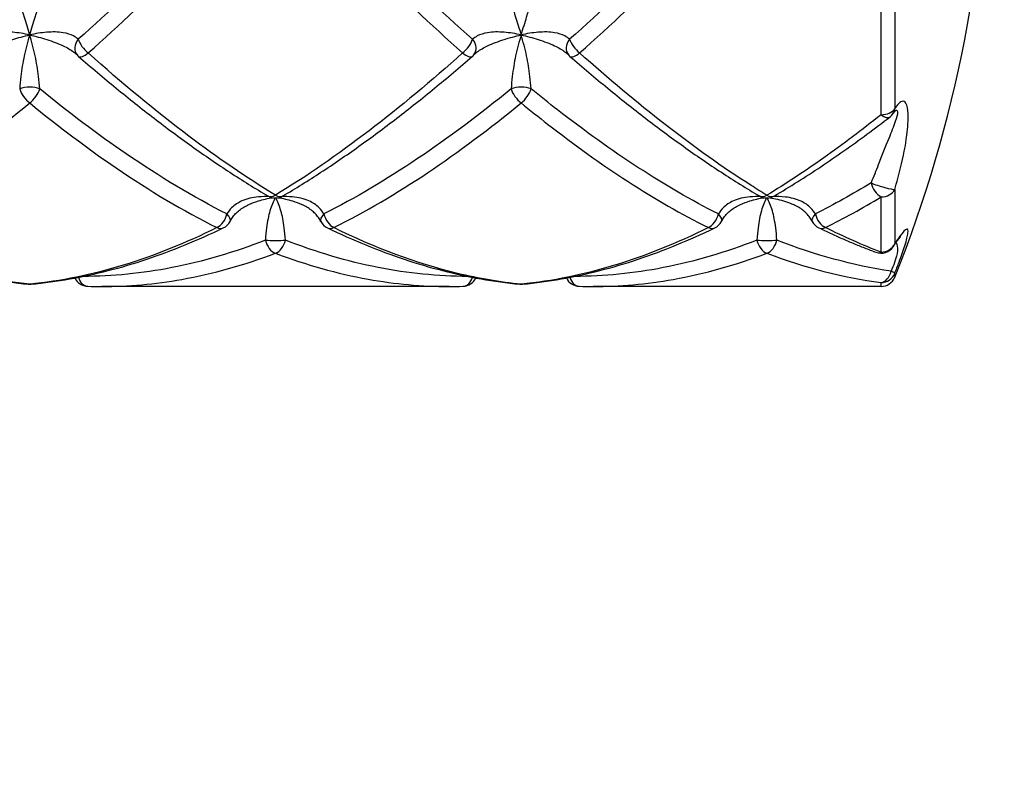
# Model space of a CAD drawing. Units: millimetres. Extents: x 32 to 1156, y 32 to 808.
# Drawn here: x 622 to 642, y 382 to 397 of the extents above; entities that cross this region are included whole.
import ezdxf

# ---------------------------------------------------------------- set-up
doc = ezdxf.new("R2010")
doc.units = ezdxf.units.MM
doc.header["$LTSCALE"] = 4
for name, color, linetype, lineweight, true_color in [('Dimension (ISO)', 7, 'Continuous', 18, 0x00003f), ('Visible (ISO)', 7, 'Continuous', 25, 0x00003f), ('Visible Narrow (ISO)', 7, 'Continuous', 25, 0x00003f)]:
    doc.layers.add(name, color=color, linetype=linetype, lineweight=lineweight, true_color=true_color)
doc.styles.add('Samuel Heath (ISO)', font='tahoma.ttf')
doc.dimstyles.new('Samuel Heath (ISO)', dxfattribs={"dimscale": 4, "dimtxt": 3, "dimasz": 2.5, "dimexe": 1, "dimexo": 1.5, "dimgap": 0.762, "dimtad": 0, "dimtih": 1, "dimtoh": 1, "dimrnd": 1e-08, "dimzin": 0, "dimdsep": 46, "dimtxsty": 'Samuel Heath (ISO)', "dimcen": 0.09, "dimdle": 10, "dimclrd": 256, "dimclre": 256, "dimclrt": 256, "dimazin": 0, "dimtfac": 1, "dimtmove": 0, "dimatfit": 3, "dimfxl": 1, "dimtolj": 1, "dimtzin": 0, "dimlwd": 15, "dimlwe": 15, "dimarcsym": 0})

# ---------------------------------------------------------------- blocks, each defined once
blk = doc.blocks.new('*D16')
at = {"layer": 'Defpoints', "color": 0, "transparency": 16777216}
for p in [(452.018, 503.3), (405.65, 330.772), (452.018, 330.772)]:
    blk.add_point(p, dxfattribs=at)
at = {"layer": 'Dimension (ISO)', "color": 176, "lineweight": 15, "true_color": 0x000080, "transparency": 16777216}
for p, q in [((405.65, 336.772), (405.65, 507.3)), ((452.018, 336.772), (452.018, 507.3)), ((415.65, 503.3), (442.018, 503.3)), ((452.018, 503.3), (526.379, 503.3))]:
    blk.add_line(p, q, dxfattribs=at)
at = {"layer": 'Dimension (ISO)', "color": 176, "true_color": 0x000080, "transparency": 16777216}
for points in [[(415.65, 504.967), (415.65, 501.633), (405.65, 503.3)], [(442.018, 504.967), (442.018, 501.633), (452.018, 503.3)]]:
    blk.add_solid(points, dxfattribs=at)
at = {"layer": 'Dimension (ISO)', "color": 176, "lineweight": 18, "true_color": 0x000080, "transparency": 16777216, "insert": (613.25, 511.854), "char_height": 12, "attachment_point": 2, "style": 'Samuel Heath (ISO)'}
blk.add_mtext('\\A1; \\fTahoma|b0|i0;MIN/MAX DRILL HOLE\\P\\fTahoma|b0|i0;Ø38.50 TO Ø48.00', dxfattribs=at)
blk = doc.blocks.new('*D17')
at = {"layer": 'Defpoints', "color": 0, "transparency": 16777216}
for p in [(580.832, 455.62), (526.836, 329.872), (580.832, 329.872)]:
    blk.add_point(p, dxfattribs=at)
at = {"layer": 'Dimension (ISO)', "color": 176, "lineweight": 15, "true_color": 0x000080, "transparency": 16777216}
for p, q in [((526.836, 335.872), (526.836, 459.62)), ((580.832, 335.872), (580.832, 459.62)), ((536.836, 455.62), (570.832, 455.62)), ((580.832, 455.62), (605.718, 455.62))]:
    blk.add_line(p, q, dxfattribs=at)
at = {"layer": 'Dimension (ISO)', "color": 176, "true_color": 0x000080, "transparency": 16777216}
for points in [[(536.836, 457.287), (536.836, 453.953), (526.836, 455.62)], [(570.832, 457.287), (570.832, 453.953), (580.832, 455.62)]]:
    blk.add_solid(points, dxfattribs=at)
at = {"layer": 'Dimension (ISO)', "color": 176, "lineweight": 18, "true_color": 0x000080, "transparency": 16777216, "insert": (679.541, 462.458), "char_height": 12, "attachment_point": 2, "style": 'Samuel Heath (ISO)'}
blk.add_mtext('\\A1; \\fTahoma|b0|i0;Ø26.00 TO Ø40.00', dxfattribs=at)

msp = doc.modelspace()

# ---------------------------------------------------------------- linework, layer by layer
at = {"layer": 'Visible (ISO)'}
for p, q in [((630.3666, 391.9718), (623.3013, 391.9718)), ((639.1568, 391.9718), (633.3013, 391.9718))]:
    msp.add_line(p, q, dxfattribs=at)
for centre, radius, start, end in [((615.034, 401.9718), 26.3, 338.0945, 21.9055), ((623.0241, 396.88), 0.3, 220.96743, 229.154), ((630.6438, 396.88), 0.3, 310.846, 319.03257), ((633.0241, 396.88), 0.3, 220.96743, 229.154), ((639.1568, 395.6611), 0.3, 307.64727, 326.57165), ((626.834, 394.0727), 0.3, 239.47887, 300.52113), ((636.834, 394.0727), 0.3, 239.47887, 300.52113), ((625.6438, 393.4341), 0.3, 295.74062, 332.62307), ((628.0241, 393.4341), 0.3, 207.37693, 244.25938), ((635.6438, 393.4341), 0.3, 295.74062, 332.62307), ((638.0241, 393.4341), 0.3, 207.37693, 244.25938), ((639.1568, 392.9493), 0.3, 249.54677, 326.61598), ((623.0241, 392.2759), 0.3, 205.9537, 268.31105), ((630.6438, 392.2759), 0.3, 271.68895, 334.0463), ((633.0241, 392.2759), 0.3, 205.9537, 268.31105), ((639.1568, 392.2718), 0.3, 270, 338.0945), ((621.834, 392.3161), 0.3, 264.46189, 275.53811), ((631.834, 392.3161), 0.3, 264.46189, 275.53811)]:
    msp.add_arc(centre, radius, start, end, dxfattribs=at)
for centre, major_axis, ratio, start_param, end_param in [((623.1762, 411.073), (0.2543, -19.1003), 0.7125978, 6.2526814, 6.2736966), ((630.4761, 411.073), (-0.2225, -19.1005), 0.7126137, 0.0083025, 0.0293179), ((633.1762, 411.073), (0.2543, -19.1003), 0.7125978, 6.2526814, 6.2736966)]:
    msp.add_ellipse(centre, major_axis=major_axis, ratio=ratio, start_param=start_param, end_param=end_param, dxfattribs=at)
for points, knots in [([(622.7976, 396.6833), (622.7959, 396.6852), (622.7942, 396.6871), (622.7905, 396.6911), (622.7886, 396.6931), (622.7845, 396.6973), (622.7824, 396.6994), (622.7779, 396.7037), (622.7755, 396.7059), (622.7706, 396.7103), (622.768, 396.7126), (622.7654, 396.7149)], [-0.144575523, -0.144575523, -0.144575523, -0.144575523, -0.141866369, -0.141866369, -0.139157215, -0.139157215, -0.136448061, -0.136448061, -0.133738907, -0.133738907, -0.131029753, -0.131029753, -0.131029753, -0.131029753]), ([(630.8703, 396.6833), (630.872, 396.6852), (630.8737, 396.6871), (630.8774, 396.6911), (630.8793, 396.6931), (630.8834, 396.6973), (630.8855, 396.6994), (630.89, 396.7037), (630.8924, 396.7059), (630.8973, 396.7103), (630.8999, 396.7126), (630.9025, 396.7149)], [-0.144575523, -0.144575523, -0.144575523, -0.144575523, -0.141866369, -0.141866369, -0.139157215, -0.139157215, -0.136448061, -0.136448061, -0.133738907, -0.133738907, -0.131029753, -0.131029753, -0.131029753, -0.131029753]), ([(632.7976, 396.6833), (632.7959, 396.6852), (632.7942, 396.6871), (632.7905, 396.6911), (632.7886, 396.6931), (632.7845, 396.6973), (632.7824, 396.6994), (632.7779, 396.7037), (632.7755, 396.7059), (632.7706, 396.7103), (632.768, 396.7126), (632.7654, 396.7149)], [-0.144575523, -0.144575523, -0.144575523, -0.144575523, -0.141866369, -0.141866369, -0.139157215, -0.139157215, -0.136448061, -0.136448061, -0.133738907, -0.133738907, -0.131029753, -0.131029753, -0.131029753, -0.131029753]), ([(622.8279, 396.6531), (623.0837, 396.4319), (623.3397, 396.216), (623.8521, 395.7962), (624.1085, 395.5923), (624.6218, 395.1976), (624.8786, 395.0069), (625.3929, 394.64), (625.6502, 394.4638), (626.1655, 394.127), (626.4234, 393.9665), (626.6816, 393.8142)], [7.25358842, 7.25358842, 7.25358842, 7.25358842, 7.3621936, 7.3621936, 7.47079877, 7.47079877, 7.57940395, 7.57940395, 7.68800913, 7.68800913, 7.79661431, 7.79661431, 7.79661431, 7.79661431]), ([(626.9863, 393.8142), (627.2445, 393.9665), (627.5024, 394.127), (628.0177, 394.4638), (628.275, 394.64), (628.7892, 395.0069), (629.0461, 395.1976), (629.5594, 395.5922), (629.8158, 395.7962), (630.3282, 396.216), (630.5842, 396.4319), (630.84, 396.6531)], [0, 0, 0, 0, 0.1086109, 0.1086109, 0.2172218, 0.2172218, 0.3258327, 0.3258327, 0.4344436, 0.4344436, 0.5430545, 0.5430545, 0.5430545, 0.5430545]), ([(632.8279, 396.6531), (633.0837, 396.4319), (633.3397, 396.216), (633.8521, 395.7962), (634.1086, 395.5922), (634.6218, 395.1976), (634.8787, 395.0069), (635.3929, 394.64), (635.6502, 394.4638), (636.1655, 394.127), (636.4234, 393.9665), (636.6816, 393.8142)], [8.6789232, 8.6789232, 8.6789232, 8.6789232, 8.78753531, 8.78753531, 8.89614742, 8.89614742, 9.00475953, 9.00475953, 9.11337164, 9.11337164, 9.22198375, 9.22198375, 9.22198375, 9.22198375]), ([(639.4071, 395.4959), (639.4126, 395.5041), (639.4178, 395.5116), (639.4273, 395.5249), (639.4316, 395.5306), (639.4392, 395.54), (639.4423, 395.5436), (639.4469, 395.5486), (639.4483, 395.5499), (639.4483, 395.55), (639.4483, 395.55), (639.4483, 395.55)], [0, 0, 0, 0, 0.006049069, 0.006049069, 0.012098138, 0.012098138, 0.018147206, 0.018147206, 0.024196275, 0.024196275, 0.024292063, 0.024292063, 0.024292063, 0.024292063]), ([(636.9863, 393.8142), (637.1437, 393.9071), (637.3011, 394.003), (637.6155, 394.2008), (637.7726, 394.3026), (638.0866, 394.5121), (638.2435, 394.6197), (638.5571, 394.8403), (638.7138, 394.9534), (639.027, 395.1847), (639.1836, 395.3029), (639.34, 395.4236)], [0, 0, 0, 0, 0.06621931, 0.06621931, 0.13243863, 0.13243863, 0.19865794, 0.19865794, 0.26487725, 0.26487725, 0.33109657, 0.33109657, 0.33109657, 0.33109657]), ([(625.9102, 393.2962), (625.9245, 393.3238), (625.9412, 393.3509), (625.9793, 393.4036), (626.0008, 393.4292), (626.0484, 393.4781), (626.0743, 393.5014), (626.1304, 393.5455), (626.1607, 393.5664), (626.2252, 393.6052), (626.2595, 393.6232), (626.2952, 393.6395)], [-0.144575523, -0.144575523, -0.144575523, -0.144575523, -0.129244127, -0.129244127, -0.113912731, -0.113912731, -0.098581335, -0.098581335, -0.083249939, -0.083249939, -0.067918543, -0.067918543, -0.067918543, -0.067918543]), ([(627.7577, 393.2962), (627.7434, 393.3238), (627.7267, 393.3509), (627.6886, 393.4036), (627.6671, 393.4292), (627.6195, 393.4781), (627.5936, 393.5014), (627.5375, 393.5455), (627.5072, 393.5664), (627.4427, 393.6052), (627.4084, 393.6232), (627.3727, 393.6395)], [-0.144575523, -0.144575523, -0.144575523, -0.144575523, -0.129244127, -0.129244127, -0.113912731, -0.113912731, -0.098581335, -0.098581335, -0.083249939, -0.083249939, -0.067918543, -0.067918543, -0.067918543, -0.067918543]), ([(635.9102, 393.2962), (635.9245, 393.3238), (635.9412, 393.3509), (635.9793, 393.4036), (636.0008, 393.4292), (636.0484, 393.4781), (636.0743, 393.5014), (636.1304, 393.5455), (636.1607, 393.5664), (636.2252, 393.6052), (636.2595, 393.6232), (636.2952, 393.6395)], [-0.144575523, -0.144575523, -0.144575523, -0.144575523, -0.129244127, -0.129244127, -0.113912731, -0.113912731, -0.098581335, -0.098581335, -0.083249939, -0.083249939, -0.067918543, -0.067918543, -0.067918543, -0.067918543]), ([(637.7577, 393.2962), (637.7434, 393.3238), (637.7267, 393.3509), (637.6886, 393.4036), (637.6671, 393.4292), (637.6196, 393.4781), (637.5937, 393.5014), (637.5376, 393.5455), (637.5072, 393.5664), (637.4426, 393.6053), (637.4084, 393.6232), (637.3727, 393.6395)], [-0.144949101, -0.144949101, -0.144949101, -0.144949101, -0.129610731, -0.129610731, -0.114272362, -0.114272362, -0.098933993, -0.098933993, -0.083595623, -0.083595623, -0.068257254, -0.068257254, -0.068257254, -0.068257254]), ([(617.8938, 393.1639), (618.153, 393.0389), (618.4126, 392.923), (618.9323, 392.7103), (619.1925, 392.6134), (619.7135, 392.4394), (619.9744, 392.3623), (620.4966, 392.2284), (620.758, 392.1716), (621.2812, 392.0789), (621.5431, 392.0429), (621.805, 392.0175)], [6.54089143, 6.54089143, 6.54089143, 6.54089143, 6.64950197, 6.64950197, 6.75811251, 6.75811251, 6.86672305, 6.86672305, 6.97533359, 6.97533359, 7.08394413, 7.08394413, 7.08394413, 7.08394413]), ([(621.8629, 392.0175), (622.1248, 392.0429), (622.3867, 392.0789), (622.9099, 392.1716), (623.1713, 392.2284), (623.6935, 392.3623), (623.9544, 392.4394), (624.4754, 392.6134), (624.7356, 392.7103), (625.2554, 392.923), (625.5149, 393.0389), (625.7741, 393.1639)], [0, 0, 0, 0, 0.1086109, 0.1086109, 0.2172218, 0.2172218, 0.3258327, 0.3258327, 0.4344436, 0.4344436, 0.5430545, 0.5430545, 0.5430545, 0.5430545]), ([(627.8938, 393.1639), (628.153, 393.0389), (628.4125, 392.9231), (628.9322, 392.7103), (629.1924, 392.6134), (629.7135, 392.4394), (629.9743, 392.3623), (630.4966, 392.2284), (630.758, 392.1716), (631.2812, 392.0789), (631.5431, 392.0429), (631.805, 392.0175)], [7.96625575, 7.96625575, 7.96625575, 7.96625575, 8.0748615, 8.0748615, 8.18346725, 8.18346725, 8.29207301, 8.29207301, 8.40067876, 8.40067876, 8.50928451, 8.50928451, 8.50928451, 8.50928451]), ([(631.8629, 392.0175), (632.1248, 392.0429), (632.3867, 392.0789), (632.9099, 392.1716), (633.1713, 392.2284), (633.6935, 392.3623), (633.9544, 392.4394), (634.4754, 392.6134), (634.7356, 392.7103), (635.2554, 392.923), (635.5149, 393.0389), (635.7741, 393.1639)], [0, 0, 0, 0, 0.1086109, 0.1086109, 0.2172218, 0.2172218, 0.3258327, 0.3258327, 0.4344436, 0.4344436, 0.5430545, 0.5430545, 0.5430545, 0.5430545]), ([(637.8938, 393.1639), (637.9709, 393.1267), (638.048, 393.0904), (638.2022, 393.0193), (638.2794, 392.9846), (638.4337, 392.9168), (638.5109, 392.8837), (638.6654, 392.8193), (638.7427, 392.7879), (638.8973, 392.7268), (638.9746, 392.697), (639.0519, 392.6682)], [9.39162767, 9.39162767, 9.39162767, 9.39162767, 9.42391791, 9.42391791, 9.45620815, 9.45620815, 9.48849839, 9.48849839, 9.52078864, 9.52078864, 9.55307888, 9.55307888, 9.55307888, 9.55307888]), ([(639.4073, 392.7842), (639.4303, 392.8192), (639.4517, 392.8505), (639.4906, 392.9052), (639.5081, 392.9286), (639.5374, 392.9654), (639.5494, 392.979), (639.558, 392.9881), (639.5599, 392.9895), (639.5601, 392.9895)], [0, 0, 0, 0, 0.025530647, 0.025530647, 0.051061295, 0.051061295, 0.076591942, 0.076591942, 0.086685752, 0.086685752, 0.086685752, 0.086685752])]:
    msp.add_open_spline(points, degree=3, knots=knots, dxfattribs=at)
at = {"layer": 'Visible Narrow (ISO)'}
for p, q in [((639.1568, 395.466), (639.1568, 398.1061)), ((639.4351, 398.1788), (639.4351, 395.5883)), ((639.4351, 393.9474), (639.4351, 392.8452)), ((639.1568, 392.6702), (639.1568, 393.7936)), ((639.4351, 392.2385), (639.4351, 392.1599)), ((639.1568, 391.9718), (639.1568, 392.052))]:
    msp.add_line(p, q, dxfattribs=at)
for centre, major_axis, ratio, start_param, end_param in [((623.0241, 396.88), (-0.2265, -0.1967), 0.7744917, 4.9606759, 6.2831853), ((623.0241, 396.88), (0.1962, -0.2269), 0.3740749, 3.8639953, 5.1207359), ((630.6438, 396.88), (-0.1962, -0.2269), 0.3740749, 1.1624494, 2.41919), ((630.6438, 396.88), (0.2265, -0.1967), 0.7744917, 0, 1.3225094), ((633.0241, 396.88), (-0.2265, -0.1967), 0.7744917, 4.9606759, 6.2831853), ((633.0241, 396.88), (0.1962, -0.2269), 0.3740749, 3.8639953, 5.1207359), ((623.0241, 396.88), (-0.1962, -0.2269), 0.3740749, 0, 1.1624494), ((630.6438, 396.88), (0.1962, -0.2269), 0.3740749, 5.1207359, 6.2831853), ((633.0241, 396.88), (-0.1962, -0.2269), 0.3740749, 0, 1.1624494), ((621.834, 395.8932), (0.3, 0), 0.4438907, 0.8260769, 2.3155158), ((621.834, 395.8932), (-0.1862, 0.2352), 0.4465726, 0.8276952, 2.0844358), ((621.834, 395.8932), (0.1862, 0.2352), 0.4465726, 4.1987495, 5.4554901), ((631.834, 395.8932), (0.3, 0), 0.4438907, 0.8260769, 2.3155158), ((631.834, 395.8932), (-0.1862, 0.2352), 0.4465726, 0.8276952, 2.0844358), ((631.834, 395.8932), (0.1862, 0.2352), 0.4465726, 4.1987495, 5.4554901), ((639.1568, 395.6611), (0.3, 0), 0.6505845, 4.712389, 5.9008621), ((639.1568, 395.6611), (0.2504, -0.1653), 0.7365747, 0, 0.4322362), ((639.1568, 395.6611), (0.1832, -0.2375), 0.4636201, 5.2535409, 6.2831853), ((639.1568, 394.0389), (0.287, -0.0875), 0.0989955, 3.9555717, 6.0657209), ((639.1568, 394.0389), (-0.1514, 0.259), 0.5827975, 1.0979508, 2.3546914), ((639.1568, 394.0389), (0.3, 0), 0.8178227, 4.712389, 5.9008621), ((626.834, 394.0727), (-0.1524, -0.2584), 0.5803186, 0, 0.7932821), ((626.834, 394.0727), (0.1524, -0.2584), 0.5803186, 5.4899032, 6.2831853), ((636.834, 394.0727), (-0.1524, -0.2584), 0.5803186, 0, 0.7932821), ((636.834, 394.0727), (0.1524, -0.2584), 0.5803186, 5.4899032, 6.2831853), ((625.6438, 393.4341), (-0.1303, -0.2702), 0.6272308, 0.6553507, 1.9120913), ((625.6438, 393.4341), (0.2664, -0.138), 0.431903, 0, 0.9505266), ((628.0241, 393.4341), (-0.2664, -0.138), 0.431903, 5.3326587, 6.2831853), ((628.0241, 393.4341), (0.1303, -0.2702), 0.6272308, 4.371094, 5.6278346), ((635.6438, 393.4341), (-0.1303, -0.2702), 0.6272308, 0.6553507, 1.9120913), ((635.6438, 393.4341), (0.2664, -0.138), 0.431903, 0, 0.9505266), ((638.0241, 393.4341), (-0.2664, -0.138), 0.431903, 5.3326587, 6.2831853), ((638.0241, 393.4341), (0.1303, -0.2702), 0.6272308, 4.371094, 5.6278346), ((625.6438, 393.4341), (0.1303, -0.2702), 0.6272308, 5.6278346, 6.2831853), ((628.0241, 393.4341), (-0.1303, -0.2702), 0.6272308, 0, 0.6553507), ((635.6438, 393.4341), (0.1303, -0.2702), 0.6272308, 5.6278346, 6.2831853), ((638.0241, 393.4341), (-0.1303, -0.2702), 0.6272308, 0, 0.6553507), ((626.834, 392.928), (0.3, 0), 0.0636199, 3.9676695, 5.4571084), ((626.834, 392.928), (-0.1034, 0.2816), 0.6644127, 1.3798925, 2.6366331), ((626.834, 392.928), (0.1034, 0.2816), 0.6644127, 3.6465523, 4.9032929), ((636.834, 392.928), (0.3, 0), 0.0636199, 3.9676695, 5.4571084), ((636.834, 392.928), (-0.1034, 0.2816), 0.6644127, 1.3798925, 2.6366331), ((636.834, 392.928), (0.1034, 0.2816), 0.6644127, 3.6465523, 4.9032929), ((639.1568, 392.9493), (0.3, 0), 0.9301577, 4.712389, 5.9008621), ((639.1568, 392.9493), (0.2505, -0.1651), 0.8497145, 0, 0.2628175), ((639.1568, 392.9493), (-0.1048, -0.2811), 0.6628498, 0, 0.5125058), ((639.1568, 392.3496), (-0.0382, -0.2976), 0.7069096, 0.1796031, 1.4363437), ((639.1568, 392.3496), (0.2783, -0.112), 0.0669584, 0.0472627, 0.7789), ((623.0241, 392.2759), (-0.0088, -0.2999), 0.7123206, 5.1363111, 6.2831853), ((630.6438, 392.2759), (0.0088, -0.2999), 0.7123206, 0, 1.1468743), ((633.0241, 392.2759), (-0.0088, -0.2999), 0.7123206, 5.1363111, 6.2831853), ((639.1568, 392.3496), (0.3, 0), 0.9919855, 4.712389, 5.9008621), ((621.834, 392.3161), (-0.029, -0.2986), 0.709367, 0, 0.1358439), ((621.834, 392.3161), (0.029, -0.2986), 0.709367, 6.1473414, 6.2831853), ((631.834, 392.3161), (-0.029, -0.2986), 0.709367, 0, 0.1358439), ((631.834, 392.3161), (0.029, -0.2986), 0.709367, 6.1473414, 6.2831853)]:
    msp.add_ellipse(centre, major_axis=major_axis, ratio=ratio, start_param=start_param, end_param=end_param, dxfattribs=at)
for points, knots in [([(626.6306, 400.6708), (625.9957, 400.0253), (625.3607, 399.3884), (624.0907, 398.1572), (623.4557, 397.5629), (622.8208, 397.0017)], [0, 0, 0, 0, 0.27152725, 0.27152725, 0.5430545, 0.5430545, 0.5430545, 0.5430545]), ([(630.8471, 397.0017), (630.2059, 397.5685), (629.5647, 398.1689), (628.2948, 399.4009), (627.666, 400.0316), (627.0373, 400.6708)], [1.21338058, 1.21338058, 1.21338058, 1.21338058, 1.48756892, 1.48756892, 1.75642786, 1.75642786, 1.75642786, 1.75642786]), ([(636.6306, 400.6708), (635.9957, 400.0253), (635.3607, 399.3884), (634.0907, 398.1572), (633.4557, 397.5629), (632.8208, 397.0017)], [0, 0, 0, 0, 0.27152725, 0.27152725, 0.5430545, 0.5430545, 0.5430545, 0.5430545]), ([(623.0241, 396.7225), (623.6591, 397.2885), (624.2941, 397.8894), (625.564, 399.1372), (626.199, 399.7841), (626.834, 400.4412)], [-0.5430545, -0.5430545, -0.5430545, -0.5430545, -0.27152725, -0.27152725, 0, 0, 0, 0]), ([(626.834, 400.4412), (627.4627, 399.7906), (628.0914, 399.1499), (629.3614, 397.9012), (630.0026, 397.2941), (630.6438, 396.7225)], [-1.75642786, -1.75642786, -1.75642786, -1.75642786, -1.48756892, -1.48756892, -1.21338058, -1.21338058, -1.21338058, -1.21338058]), ([(633.0241, 396.7225), (633.6591, 397.2885), (634.2941, 397.8894), (635.564, 399.1372), (636.199, 399.7841), (636.834, 400.4412)], [-0.5430545, -0.5430545, -0.5430545, -0.5430545, -0.27152725, -0.27152725, 0, 0, 0, 0]), ([(621.6306, 397.7252), (621.6365, 397.7193), (621.6444, 397.7), (621.6709, 397.6204), (621.6936, 397.5432), (621.7545, 397.3458), (621.7942, 397.2222), (621.834, 397.09)], [0, 0, 0, 0, 0.03219837, 0.03219837, 0.08371575, 0.08371575, 0.14107091, 0.14107091, 0.14107091, 0.14107091]), ([(621.834, 397.09), (621.8737, 397.2222), (621.9134, 397.3458), (621.9743, 397.5432), (621.997, 397.6204), (622.0236, 397.7), (622.0314, 397.7193), (622.0373, 397.7252)], [-0.14107091, -0.14107091, -0.14107091, -0.14107091, -0.08371575, -0.08371575, -0.03219837, -0.03219837, 0, 0, 0, 0]), ([(631.6306, 397.7252), (631.6365, 397.7193), (631.6444, 397.7), (631.6709, 397.6204), (631.6936, 397.5432), (631.7545, 397.3458), (631.7942, 397.2222), (631.834, 397.09)], [0, 0, 0, 0, 0.03219837, 0.03219837, 0.08371575, 0.08371575, 0.14107091, 0.14107091, 0.14107091, 0.14107091]), ([(631.834, 397.09), (631.8737, 397.2222), (631.9134, 397.3458), (631.9743, 397.5432), (631.997, 397.6204), (632.0236, 397.7), (632.0314, 397.7193), (632.0373, 397.7252)], [-0.14107091, -0.14107091, -0.14107091, -0.14107091, -0.08371575, -0.08371575, -0.03219837, -0.03219837, 0, 0, 0, 0]), ([(621.834, 397.09), (621.7182, 397.1155), (621.6007, 397.1351), (621.3693, 397.1542), (621.2545, 397.1525), (621.0728, 397.122), (621.0016, 397.0998), (620.9053, 397.0494), (620.8732, 397.0267), (620.8471, 397.0017)], [-0.00047254, -0.00047254, -0.00047254, -0.00047254, 0.04272152, 0.04272152, 0.08798997, 0.08798997, 0.12281185, 0.12281185, 0.14457552, 0.14457552, 0.14457552, 0.14457552]), ([(620.9026, 396.7149), (620.9151, 396.7256), (620.9284, 396.7361), (621.0016, 396.7904), (621.0728, 396.8307), (621.2545, 396.9161), (621.3693, 396.9587), (621.6007, 397.0326), (621.7182, 397.0645), (621.834, 397.09)], [-0.13102975, -0.13102975, -0.13102975, -0.13102975, -0.12281185, -0.12281185, -0.08798997, -0.08798997, -0.04272152, -0.04272152, 0.00047254, 0.00047254, 0.00047254, 0.00047254]), ([(621.834, 397.09), (621.7942, 396.9577), (621.7545, 396.8141), (621.6936, 396.5282), (621.6709, 396.3868), (621.6444, 396.1588), (621.6365, 396.072), (621.6306, 395.9911)], [-0.14107091, -0.14107091, -0.14107091, -0.14107091, -0.08371575, -0.08371575, -0.03219837, -0.03219837, 0, 0, 0, 0]), ([(622.8208, 397.0017), (622.7947, 397.0267), (622.7626, 397.0494), (622.6663, 397.0998), (622.5951, 397.122), (622.4134, 397.1525), (622.2986, 397.1542), (622.0672, 397.1351), (621.9497, 397.1155), (621.834, 397.09)], [-0.14457552, -0.14457552, -0.14457552, -0.14457552, -0.12281185, -0.12281185, -0.08798997, -0.08798997, -0.04272152, -0.04272152, 0.00047254, 0.00047254, 0.00047254, 0.00047254]), ([(622.0373, 395.9911), (622.0314, 396.072), (622.0236, 396.1588), (621.997, 396.3868), (621.9743, 396.5282), (621.9134, 396.8141), (621.8737, 396.9577), (621.834, 397.09)], [0, 0, 0, 0, 0.03219837, 0.03219837, 0.08371575, 0.08371575, 0.14107091, 0.14107091, 0.14107091, 0.14107091]), ([(621.834, 397.09), (621.9497, 397.0645), (622.0672, 397.0326), (622.2986, 396.9587), (622.4134, 396.9161), (622.5951, 396.8307), (622.6663, 396.7904), (622.7396, 396.7361), (622.7528, 396.7256), (622.7653, 396.7149)], [-0.00047254, -0.00047254, -0.00047254, -0.00047254, 0.04272152, 0.04272152, 0.08798997, 0.08798997, 0.12281185, 0.12281185, 0.13102975, 0.13102975, 0.13102975, 0.13102975]), ([(631.834, 397.09), (631.7182, 397.1155), (631.6007, 397.1351), (631.3693, 397.1542), (631.2545, 397.1525), (631.0728, 397.122), (631.0016, 397.0998), (630.9053, 397.0494), (630.8732, 397.0267), (630.8471, 397.0017)], [-0.00047254, -0.00047254, -0.00047254, -0.00047254, 0.04272152, 0.04272152, 0.08798997, 0.08798997, 0.12281185, 0.12281185, 0.14457552, 0.14457552, 0.14457552, 0.14457552]), ([(630.9026, 396.7149), (630.9151, 396.7256), (630.9284, 396.7361), (631.0016, 396.7904), (631.0728, 396.8307), (631.2545, 396.9161), (631.3693, 396.9587), (631.6007, 397.0326), (631.7182, 397.0645), (631.834, 397.09)], [-0.13102975, -0.13102975, -0.13102975, -0.13102975, -0.12281185, -0.12281185, -0.08798997, -0.08798997, -0.04272152, -0.04272152, 0.00047254, 0.00047254, 0.00047254, 0.00047254]), ([(631.834, 397.09), (631.7942, 396.9577), (631.7545, 396.8141), (631.6936, 396.5282), (631.6709, 396.3868), (631.6444, 396.1588), (631.6365, 396.072), (631.6306, 395.9911)], [-0.14107091, -0.14107091, -0.14107091, -0.14107091, -0.08371575, -0.08371575, -0.03219837, -0.03219837, 0, 0, 0, 0]), ([(632.8208, 397.0017), (632.7947, 397.0267), (632.7626, 397.0494), (632.6663, 397.0998), (632.5951, 397.122), (632.4134, 397.1525), (632.2986, 397.1542), (632.0672, 397.1351), (631.9497, 397.1155), (631.834, 397.09)], [-0.14457552, -0.14457552, -0.14457552, -0.14457552, -0.12281185, -0.12281185, -0.08798997, -0.08798997, -0.04272152, -0.04272152, 0.00047254, 0.00047254, 0.00047254, 0.00047254]), ([(632.0373, 395.9911), (632.0314, 396.072), (632.0236, 396.1588), (631.997, 396.3868), (631.9743, 396.5282), (631.9134, 396.8141), (631.8737, 396.9577), (631.834, 397.09)], [0, 0, 0, 0, 0.03219837, 0.03219837, 0.08371575, 0.08371575, 0.14107091, 0.14107091, 0.14107091, 0.14107091]), ([(631.834, 397.09), (631.9497, 397.0645), (632.0672, 397.0326), (632.2986, 396.9587), (632.4134, 396.9161), (632.5951, 396.8307), (632.6663, 396.7904), (632.7396, 396.7361), (632.7528, 396.7256), (632.7653, 396.7149)], [-0.00047254, -0.00047254, -0.00047254, -0.00047254, 0.04272152, 0.04272152, 0.08798997, 0.08798997, 0.12281185, 0.12281185, 0.13102975, 0.13102975, 0.13102975, 0.13102975]), ([(626.834, 393.8284), (626.2463, 394.1855), (625.6586, 394.5891), (624.3886, 395.5467), (623.7063, 396.1144), (623.0241, 396.7225)], [-7.79661431, -7.79661431, -7.79661431, -7.79661431, -7.54533291, -7.54533291, -7.25358842, -7.25358842, -7.25358842, -7.25358842]), ([(630.6438, 396.7225), (630.0088, 396.1566), (629.3739, 395.6255), (628.1039, 394.6544), (627.4689, 394.2143), (626.834, 393.8284)], [-0.5430545, -0.5430545, -0.5430545, -0.5430545, -0.27152725, -0.27152725, 0, 0, 0, 0]), ([(636.834, 393.8284), (636.7265, 393.8937), (636.6191, 393.9605), (635.3491, 394.7685), (634.1865, 395.6865), (633.0241, 396.7225)], [-9.22198375, -9.22198375, -9.22198375, -9.22198375, -9.17603628, -9.17603628, -8.6789232, -8.6789232, -8.6789232, -8.6789232]), ([(625.8471, 393.4476), (625.1641, 393.7926), (624.481, 394.2034), (623.2111, 395.0717), (622.6242, 395.5144), (622.0373, 395.9911)], [1.9260691, 1.9260691, 1.9260691, 1.9260691, 2.21816284, 2.21816284, 2.46910455, 2.46910455, 2.46910455, 2.46910455]), ([(631.6306, 395.9911), (630.9957, 395.4753), (630.3607, 394.9994), (629.0907, 394.1459), (628.4557, 393.7683), (627.8208, 393.4476)], [0, 0, 0, 0, 0.27152725, 0.27152725, 0.5430545, 0.5430545, 0.5430545, 0.5430545]), ([(635.8471, 393.4476), (634.7569, 393.9984), (633.6666, 394.7173), (632.3966, 395.7024), (632.217, 395.8452), (632.0373, 395.9911)], [0.50070973, 0.50070973, 0.50070973, 0.50070973, 0.96692627, 0.96692627, 1.04375215, 1.04375215, 1.04375215, 1.04375215]), ([(618.0241, 393.1701), (618.6591, 393.4857), (619.2941, 393.8599), (620.564, 394.7105), (621.199, 395.187), (621.834, 395.7052)], [-0.5430545, -0.5430545, -0.5430545, -0.5430545, -0.27152725, -0.27152725, 0, 0, 0, 0]), ([(621.834, 395.7052), (622.4208, 395.2263), (623.0077, 394.7829), (624.2777, 393.9169), (624.9608, 393.5096), (625.6438, 393.1701)], [-2.46910455, -2.46910455, -2.46910455, -2.46910455, -2.21816284, -2.21816284, -1.9260691, -1.9260691, -1.9260691, -1.9260691]), ([(628.0241, 393.1701), (628.6591, 393.4857), (629.2941, 393.8599), (630.564, 394.7105), (631.199, 395.187), (631.834, 395.7052)], [-0.5430545, -0.5430545, -0.5430545, -0.5430545, -0.27152725, -0.27152725, 0, 0, 0, 0]), ([(631.834, 395.7052), (632.0136, 395.5586), (632.1933, 395.4153), (633.4633, 394.4275), (634.5536, 393.712), (635.6438, 393.1701)], [-1.04375215, -1.04375215, -1.04375215, -1.04375215, -0.96692627, -0.96692627, -0.50070973, -0.50070973, -0.50070973, -0.50070973]), ([(639.4351, 393.9474), (639.4796, 394.0934), (639.5197, 394.2394), (639.6116, 394.6152), (639.6556, 394.8423), (639.7022, 395.2103), (639.7121, 395.3596), (639.7022, 395.5757), (639.6884, 395.6535), (639.6421, 395.7328), (639.6145, 395.7469), (639.5548, 395.727), (639.5255, 395.7036), (639.4752, 395.6458), (639.4553, 395.6189), (639.4351, 395.5883)], [-0.29383593, -0.29383593, -0.29383593, -0.29383593, -0.2483356, -0.2483356, -0.17497358, -0.17497358, -0.11854126, -0.11854126, -0.07513179, -0.07513179, -0.04173988, -0.04173988, -0.0160538, -0.0160538, 0, 0, 0, 0]), ([(639.4469, 395.5485), (639.4542, 395.5536), (639.4607, 395.5568), (639.4853, 395.5623), (639.4942, 395.5449), (639.4914, 395.4699), (639.4734, 395.4035), (639.4127, 395.2273), (639.3649, 395.1103), (639.2476, 394.8197), (639.1753, 394.6378), (639.0526, 394.3262), (639.0041, 394.203), (638.9534, 394.0783)], [0.03169374, 0.03169374, 0.03169374, 0.03169374, 0.04173988, 0.04173988, 0.07513179, 0.07513179, 0.11854126, 0.11854126, 0.17497358, 0.17497358, 0.2483356, 0.2483356, 0.29383593, 0.29383593, 0.29383593, 0.29383593]), ([(639.1568, 395.466), (638.7696, 395.1581), (638.3825, 394.8663), (637.6082, 394.3191), (637.2211, 394.0637), (636.834, 393.8284)], [-0.33109657, -0.33109657, -0.33109657, -0.33109657, -0.16554828, -0.16554828, 0, 0, 0, 0]), ([(638.9534, 394.0783), (638.7647, 393.9637), (638.5759, 393.8537), (638.1983, 393.6433), (638.0095, 393.5429), (637.8208, 393.4476)], [0, 0, 0, 0, 0.08072602, 0.08072602, 0.16145204, 0.16145204, 0.16145204, 0.16145204]), ([(626.7156, 393.797), (626.6388, 393.8016), (626.5623, 393.8012), (626.3693, 393.7845), (626.2545, 393.7588), (626.0728, 393.6769), (626.0016, 393.6295), (625.9053, 393.5332), (625.8732, 393.4919), (625.8471, 393.4476)], [0.0142098, 0.0142098, 0.0142098, 0.0142098, 0.04272152, 0.04272152, 0.08798997, 0.08798997, 0.12281185, 0.12281185, 0.14457552, 0.14457552, 0.14457552, 0.14457552]), ([(626.2948, 393.6393), (626.357, 393.6677), (626.4218, 393.6918), (626.582, 393.7415), (626.6794, 393.7635), (626.7763, 393.7783)], [-0.067918543, -0.067918543, -0.067918543, -0.067918543, -0.04272152, -0.04272152, -0.006680685, -0.006680685, -0.006680685, -0.006680685]), ([(626.8268, 393.7728), (626.7895, 393.7015), (626.7526, 393.6146), (626.6936, 393.4122), (626.6709, 393.2973), (626.6444, 393.0872), (626.6365, 393.0011), (626.6306, 392.914)], [-0.13764012, -0.13764012, -0.13764012, -0.13764012, -0.08371575, -0.08371575, -0.03219837, -0.03219837, 0, 0, 0, 0]), ([(627.0373, 392.914), (627.0314, 393.0011), (627.0236, 393.0872), (626.997, 393.2973), (626.9743, 393.4122), (626.9154, 393.6146), (626.8784, 393.7015), (626.8411, 393.7728)], [0, 0, 0, 0, 0.03219837, 0.03219837, 0.08371575, 0.08371575, 0.13764012, 0.13764012, 0.13764012, 0.13764012]), ([(626.8916, 393.7783), (626.9885, 393.7635), (627.0859, 393.7415), (627.2461, 393.6918), (627.3109, 393.6677), (627.3731, 393.6393)], [0.006680685, 0.006680685, 0.006680685, 0.006680685, 0.04272152, 0.04272152, 0.067918543, 0.067918543, 0.067918543, 0.067918543]), ([(627.8208, 393.4476), (627.7947, 393.4919), (627.7626, 393.5332), (627.6663, 393.6295), (627.5951, 393.6769), (627.4134, 393.7588), (627.2986, 393.7845), (627.1056, 393.8012), (627.0291, 393.8016), (626.9524, 393.797)], [-0.14457552, -0.14457552, -0.14457552, -0.14457552, -0.12281185, -0.12281185, -0.08798997, -0.08798997, -0.04272152, -0.04272152, -0.0142098, -0.0142098, -0.0142098, -0.0142098]), ([(636.7156, 393.797), (636.6388, 393.8016), (636.5623, 393.8012), (636.3693, 393.7845), (636.2545, 393.7588), (636.0728, 393.6769), (636.0016, 393.6295), (635.9053, 393.5332), (635.8732, 393.4919), (635.8471, 393.4476)], [0.0142098, 0.0142098, 0.0142098, 0.0142098, 0.04272152, 0.04272152, 0.08798997, 0.08798997, 0.12281185, 0.12281185, 0.14457552, 0.14457552, 0.14457552, 0.14457552]), ([(636.2948, 393.6393), (636.357, 393.6677), (636.4218, 393.6918), (636.582, 393.7415), (636.6794, 393.7635), (636.7763, 393.7783)], [-0.067918543, -0.067918543, -0.067918543, -0.067918543, -0.04272152, -0.04272152, -0.006680685, -0.006680685, -0.006680685, -0.006680685]), ([(636.8268, 393.7728), (636.7895, 393.7015), (636.7526, 393.6146), (636.6936, 393.4122), (636.6709, 393.2973), (636.6444, 393.0872), (636.6365, 393.0011), (636.6306, 392.914)], [-0.13764012, -0.13764012, -0.13764012, -0.13764012, -0.08371575, -0.08371575, -0.03219837, -0.03219837, 0, 0, 0, 0]), ([(637.0373, 392.914), (637.0314, 393.0011), (637.0236, 393.0872), (636.997, 393.2973), (636.9743, 393.4122), (636.9154, 393.6146), (636.8784, 393.7015), (636.8411, 393.7728)], [0, 0, 0, 0, 0.03219837, 0.03219837, 0.08371575, 0.08371575, 0.13764012, 0.13764012, 0.13764012, 0.13764012]), ([(636.8915, 393.7783), (636.9997, 393.7619), (637.1076, 393.7366), (637.2669, 393.6839), (637.3208, 393.6631), (637.373, 393.6393)], [0.006781536, 0.006781536, 0.006781536, 0.006781536, 0.047106915, 0.047106915, 0.068257254, 0.068257254, 0.068257254, 0.068257254]), ([(637.8208, 393.4476), (637.7957, 393.4901), (637.7651, 393.53), (637.6737, 393.6232), (637.6063, 393.6698), (637.4339, 393.7518), (637.3247, 393.7791), (637.1272, 393.801), (637.04, 393.8023), (636.9523, 393.7971)], [-0.1449491, -0.1449491, -0.1449491, -0.1449491, -0.12404265, -0.12404265, -0.09059233, -0.09059233, -0.04710691, -0.04710691, -0.01433692, -0.01433692, -0.01433692, -0.01433692]), ([(638.0241, 393.1701), (638.2129, 393.2639), (638.4017, 393.3629), (638.7792, 393.5709), (638.968, 393.6798), (639.1568, 393.7936)], [-0.16145204, -0.16145204, -0.16145204, -0.16145204, -0.08072602, -0.08072602, 0, 0, 0, 0]), ([(621.834, 392.0175), (620.9222, 392.1086), (620.0104, 392.3368), (618.7405, 392.8326), (618.3823, 392.992), (618.0241, 393.1701)], [-7.08394413, -7.08394413, -7.08394413, -7.08394413, -6.69406016, -6.69406016, -6.54089143, -6.54089143, -6.54089143, -6.54089143]), ([(625.6438, 393.1701), (625.0088, 392.8545), (624.3739, 392.5974), (623.1039, 392.2107), (622.4689, 392.0809), (621.834, 392.0175)], [-0.5430545, -0.5430545, -0.5430545, -0.5430545, -0.27152725, -0.27152725, 0, 0, 0, 0]), ([(631.834, 392.0175), (631.4028, 392.0606), (630.9715, 392.1342), (629.7015, 392.4388), (628.8628, 392.7532), (628.0241, 393.1701)], [-8.50928451, -8.50928451, -8.50928451, -8.50928451, -8.3249006, -8.3249006, -7.96625575, -7.96625575, -7.96625575, -7.96625575]), ([(635.6438, 393.1701), (635.0088, 392.8545), (634.3739, 392.5974), (633.1039, 392.2107), (632.4689, 392.0809), (631.834, 392.0175)], [-0.5430545, -0.5430545, -0.5430545, -0.5430545, -0.27152725, -0.27152725, 0, 0, 0, 0]), ([(639.4351, 392.2385), (639.4661, 392.3156), (639.4966, 392.3939), (639.5708, 392.5915), (639.6108, 392.7061), (639.6782, 392.9195), (639.6986, 393.0037), (639.7134, 393.1199), (639.7031, 393.1422), (639.6524, 393.1318), (639.6034, 393.0803), (639.5086, 392.9538), (639.4735, 392.9034), (639.4351, 392.8452)], [-0.29383604, -0.29383604, -0.29383604, -0.29383604, -0.2691366, -0.2691366, -0.22961749, -0.22961749, -0.17855261, -0.17855261, -0.11806589, -0.11806589, -0.03925171, -0.03925171, 0, 0, 0, 0]), ([(626.6306, 392.914), (625.9957, 392.6661), (625.3607, 392.4786), (624.1237, 392.2379), (623.5218, 392.1782), (622.9198, 392.1771)], [0, 0, 0, 0, 0.27152725, 0.27152725, 0.52893622, 0.52893622, 0.52893622, 0.52893622]), ([(630.7481, 392.1771), (630.1399, 392.1782), (629.5317, 392.2391), (628.2948, 392.4823), (627.666, 392.6686), (627.0373, 392.914)], [1.22749763, 1.22749763, 1.22749763, 1.22749763, 1.48756892, 1.48756892, 1.75642786, 1.75642786, 1.75642786, 1.75642786]), ([(636.6306, 392.914), (635.9957, 392.6661), (635.3607, 392.4786), (634.1237, 392.2379), (633.5218, 392.1782), (632.9198, 392.1771)], [0, 0, 0, 0, 0.27152725, 0.27152725, 0.52893622, 0.52893622, 0.52893622, 0.52893622]), ([(639.4607, 392.863), (639.4852, 392.8246), (639.4984, 392.7714), (639.4848, 392.631), (639.4631, 392.5492), (639.4103, 392.402), (639.3862, 392.3424), (639.3601, 392.2829)], [0.18327596, 0.18327596, 0.18327596, 0.18327596, 0.22961749, 0.22961749, 0.2691366, 0.2691366, 0.29383604, 0.29383604, 0.29383604, 0.29383604]), ([(623.3013, 391.9718), (623.8439, 391.9719), (624.3865, 392.0204), (625.564, 392.2295), (626.199, 392.4079), (626.834, 392.6483)], [-0.50353697, -0.50353697, -0.50353697, -0.50353697, -0.27152725, -0.27152725, 0, 0, 0, 0]), ([(626.834, 392.6483), (627.4627, 392.4103), (628.0914, 392.233), (629.2689, 392.0215), (629.8178, 391.9719), (630.3666, 391.9718)], [-1.75642786, -1.75642786, -1.75642786, -1.75642786, -1.48756892, -1.48756892, -1.25289501, -1.25289501, -1.25289501, -1.25289501]), ([(633.3013, 391.9718), (633.8439, 391.9719), (634.3865, 392.0204), (635.564, 392.2295), (636.199, 392.4079), (636.834, 392.6483)], [-0.50353697, -0.50353697, -0.50353697, -0.50353697, -0.27152725, -0.27152725, 0, 0, 0, 0])]:
    msp.add_open_spline(points, degree=3, knots=knots, dxfattribs=at)
for points in [[(639.1568, 392.6702), (638.7792, 392.8154), (638.4017, 392.9824), (638.0241, 393.1701)], [(639.3601, 392.2829), (638.5859, 392.3993), (637.8116, 392.6118), (637.0373, 392.914)], [(636.834, 392.6483), (637.6083, 392.3551), (638.3825, 392.1544), (639.1568, 392.052)]]:
    msp.add_open_spline(points, degree=3, dxfattribs=at)

# ---------------------------------------------------------------- dimensions: what is measured, and where the dimension line sits
at = {"layer": 'Dimension (ISO)', "color": 176, "lineweight": 18, "true_color": 0x000080}
dim = msp.add_linear_dim(base=(452.0179, 503.3), p1=(405.65, 330.7718), p2=(452.0179, 330.7718), text=' \\fTahoma|b0|i0;MIN/MAX DRILL HOLE\\P\\fTahoma|b0|i0;Ø38.50 TO Ø48.00', dimstyle='Samuel Heath (ISO)', override={"dimgap": 0.762, "dimtih": 0, "dimtoh": 0, "dimdec": 2, "dimtol": 0, "dimlim": 0, "dimtp": 0, "dimtm": 0, "dimtdec": 2, "dimtofl": 0, "dimatfit": 2, "dimtvp": -0.25}, dxfattribs=at)
dim.commit()
dim.dimension.update_dxf_attribs({"geometry": '*D16', "text_midpoint": (613.25, 503.3), "dimtype": 160})
dim = msp.add_linear_dim(base=(580.8323, 455.6201), p1=(526.8356, 329.8718), p2=(580.8323, 329.8718), angle=180, text=' \\fTahoma|b0|i0;Ø26.00 TO Ø40.00', dimstyle='Samuel Heath (ISO)', override={"dimgap": 0.762, "dimtih": 0, "dimtoh": 0, "dimdec": 2, "dimtol": 0, "dimlim": 0, "dimtp": 0, "dimtm": 0, "dimtdec": 2, "dimtofl": 0, "dimatfit": 2}, dxfattribs=at)
dim.commit()
dim.dimension.update_dxf_attribs({"geometry": '*D17', "text_midpoint": (679.5413, 455.6201), "dimtype": 160})

doc.saveas('drawing.dxf')
